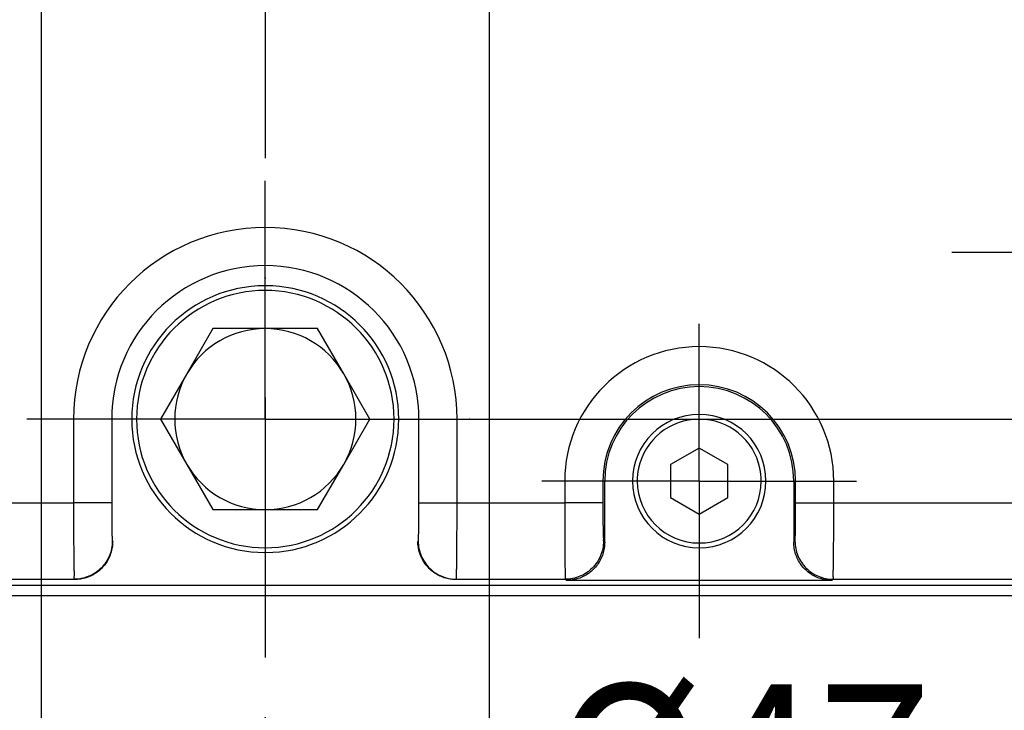
# Model space of a CAD drawing. Units: millimetres. Extents: x -4339 to 1936, y -520 to 11607.
# Drawn here: x -26 to 77, y -204 to -132 of the extents above; entities that cross this region are included whole.
import ezdxf
from ezdxf.enums import TextEntityAlignment as Align

# ---------------------------------------------------------------- set-up
doc = ezdxf.new("R2010")
doc.units = ezdxf.units.MM
doc.header["$LTSCALE"] = 50
doc.linetypes.add('DASHDOT', pattern=[1, 0.5, -0.25, 0, -0.25])
doc.layers.get('0').update_dxf_attribs({"linetype": 'CONTINUOUS'})
doc.layers.add('L', color=7, linetype='CONTINUOUS')
doc.layers.add('MASSE', color=7, linetype='CONTINUOUS')
doc.styles.add('TXT8', font='txt8')
doc.dimstyles.new('CAD400-DIM1', dxfattribs={"dimscale": 5, "dimtxt": 3.5, "dimasz": 2, "dimexe": 1, "dimexo": 0.1, "dimgap": 0.09, "dimtad": 1, "dimdec": 4, "dimdsep": 46, "dimcen": 0, "dimclrd": 3, "dimclre": 3, "dimclrt": 7, "dimadec": 0, "dimazin": 0, "dimtfac": 1, "dimtdec": 4, "dimtmove": 0, "dimatfit": 3, "dimfxl": 1, "dimtolj": 1, "dimtzin": 0, "dimarcsym": 0})
doc.dimstyles.new('CAD400-DIM2', dxfattribs={"dimscale": 5, "dimtxt": 3.5, "dimasz": 2, "dimexe": 1.8, "dimexo": 0.01, "dimgap": 0.09, "dimtad": 1, "dimdec": 4, "dimdsep": 46, "dimcen": 0, "dimclrd": 3, "dimclre": 3, "dimclrt": 7, "dimadec": 0, "dimazin": 0, "dimtol": 1, "dimtfac": 0.514285, "dimtdec": 4, "dimtmove": 0, "dimatfit": 3, "dimfxl": 1, "dimtolj": 1, "dimtzin": 0, "dimarcsym": 0})
doc.dimstyles.new('CAD400-DIM3', dxfattribs={"dimscale": 5, "dimtxt": 3.5, "dimasz": 2, "dimexe": 1.8, "dimexo": 0.36, "dimgap": 0.09, "dimtad": 1, "dimdec": 4, "dimdsep": 46, "dimcen": 0, "dimclrd": 3, "dimclre": 3, "dimclrt": 7, "dimadec": 0, "dimazin": 0, "dimtfac": 1, "dimtdec": 4, "dimtmove": 0, "dimatfit": 3, "dimfxl": 1, "dimtolj": 1, "dimtzin": 0, "dimarcsym": 0})
doc.dimstyles.new('CAD400-DIM4', dxfattribs={"dimscale": 5, "dimtxt": 3.499999, "dimasz": 2, "dimexe": 1.8, "dimexo": 0, "dimgap": 0.09, "dimtad": 1, "dimdec": 4, "dimdsep": 46, "dimcen": 0, "dimclrd": 3, "dimclre": 3, "dimclrt": 7, "dimadec": 0, "dimazin": 0, "dimtfac": 1, "dimtdec": 4, "dimtmove": 0, "dimatfit": 3, "dimfxl": 1, "dimtolj": 1, "dimtzin": 0, "dimarcsym": 0})
doc.dimstyles.new('CAD400-DIM5', dxfattribs={"dimscale": 5, "dimtxt": 3.5, "dimasz": 2, "dimexe": 1.8, "dimexo": 0, "dimgap": 0.09, "dimtad": 1, "dimdec": 4, "dimdsep": 46, "dimcen": 0, "dimclrd": 3, "dimclre": 3, "dimclrt": 7, "dimadec": 0, "dimazin": 0, "dimtfac": 1, "dimtdec": 4, "dimtmove": 0, "dimatfit": 3, "dimfxl": 1, "dimtolj": 1, "dimtzin": 0, "dimarcsym": 0})

# ---------------------------------------------------------------- blocks, each defined once
blk = doc.blocks.new('*D1')
at = {"layer": 'MASSE', "color": 3, "linetype": 'BYBLOCK'}
for p, q in [((-189.369375, -96.5001), (-189.369375, -314.99999)), ((0.000025, -314.99999), (0.000025, -205.351715)), ((-189.369375, -309.99999), (-179.369375, -307.77499)), ((-179.369375, -307.77499), (-179.369375, -312.22499)), ((-9.999975, -307.77499), (0.000025, -309.99999)), ((-9.999975, -312.22499), (-9.999975, -307.77499)), ((-189.369375, -309.99999), (0.000025, -309.99999)), ((-179.369375, -312.22499), (-189.369375, -309.99999)), ((0.000025, -309.99999), (-9.999975, -312.22499))]:
    blk.add_line(p, q, dxfattribs=at)
at = {"layer": 'MASSE', "color": 9, "linetype": 'BYBLOCK'}
for p in [(-189.36942, -96.000145), (0.000015, -204.85176)]:
    blk.add_point(p, dxfattribs=at)
at = {"layer": 'MASSE', "color": 7, "style": 'TXT8', "width": 1.144414}
blk.add_text('189.5', height=17.5, dxfattribs=at).set_placement((-94.6847, -302.300035), align=Align.CENTER)
blk = doc.blocks.new('*D2')
at = {"layer": 'MASSE', "color": 3, "linetype": 'BYBLOCK'}
for p, q in [((195.74884, -314.99999), (195.74884, -38.288175)), ((0.000025, -205.3517), (0.000025, -314.99999)), ((0.000025, -309.99999), (10.000025, -307.77499)), ((10.000025, -307.77499), (10.000025, -312.22499)), ((185.74884, -307.77499), (195.74884, -309.99999)), ((185.74884, -312.22499), (185.74884, -307.77499)), ((0.000025, -309.99999), (195.74884, -309.99999)), ((10.000025, -312.22499), (0.000025, -309.99999)), ((195.74884, -309.99999), (185.74884, -312.22499))]:
    blk.add_line(p, q, dxfattribs=at)
at = {"layer": 'MASSE', "color": 9, "linetype": 'BYBLOCK'}
for p in [(195.74883, -37.788235), (0.000015, -204.85176)]:
    blk.add_point(p, dxfattribs=at)
at = {"layer": 'MASSE', "color": 7, "style": 'TXT8', "width": 1.025641}
blk.add_text('196', height=17.5, dxfattribs=at).set_placement((97.87442, -302.30005), align=Align.CENTER)
blk = doc.blocks.new('*D3')
at = {"layer": 'MASSE', "color": 3, "linetype": 'BYBLOCK'}
for p, q in [((-23.499893, -40.050033), (-23.499893, -236.000033)), ((23.500058, -236.000033), (23.500058, -40.050033)), ((-33.499893, -224.800032), (-23.499893, -227.000033)), ((-33.499893, -229.200032), (-33.499893, -224.800032)), ((23.500058, -227.000033), (33.500057, -224.800032)), ((33.500057, -224.800032), (33.500057, -229.200032)), ((-40.999893, -227.000033), (-23.499893, -227.000033)), ((-23.499893, -227.000033), (-33.499893, -229.200032)), ((-23.499893, -227.000033), (23.500058, -227.000033)), ((23.500058, -227.000033), (90.050008, -227.000033)), ((33.500057, -229.200032), (23.500058, -227.000033))]:
    blk.add_line(p, q, dxfattribs=at)
at = {"layer": 'MASSE', "color": 9, "linetype": 'BYBLOCK'}
for p in [(-23.49994, -40.00008), (23.50006, -40.00008)]:
    blk.add_point(p, dxfattribs=at)
at = {"layer": 'MASSE', "color": 3, "style": 'TXT8', "width": 0.898876}
blk.add_text(' H8', height=8.999995, dxfattribs=at).set_placement((74.974999, -206.120082))
at = {"layer": 'MASSE', "color": 7, "style": 'TXT8', "width": 0.898876}
blk.add_text('%%C47', height=17.5, dxfattribs=at).set_placement((50, -218.83008), align=Align.CENTER)
blk = doc.blocks.new('*D4')
at = {"layer": 'MASSE', "color": 3, "linetype": 'BYBLOCK'}
for p, q in [((-68.271677, 6.405218), (68.271987, -86.405447)), ((-61.23804, -1.035746), (-68.271677, 6.405218)), ((-68.271677, 6.405218), (-58.764587, 2.603214)), ((-58.764587, 2.603214), (-61.23804, -1.035746)), ((58.764897, -82.603444), (61.23835, -78.964484)), ((61.23835, -78.964484), (68.271987, -86.405447)), ((68.271987, -86.405447), (58.764897, -82.603444)), ((68.271987, -86.405447), (307.621688, -249.094892))]:
    blk.add_line(p, q, dxfattribs=at)
at = {"layer": 'MASSE', "color": 9, "linetype": 'BYBLOCK'}
for p in [(-68.271677, 6.405218), (68.271987, -86.405447)]:
    blk.add_point(p, dxfattribs=at)
at = {"layer": 'MASSE', "color": 7, "style": 'TXT8', "width": 1.177829}
blk.add_text('%%C165.1', height=17.5, rotation=-34.204478, dxfattribs=at).set_placement((278.79524, -218.480418), align=Align.CENTER)
blk = doc.blocks.new('*D5')
at = {"layer": 'MASSE', "color": 3, "linetype": 'BYBLOCK'}
for p, q in [((170.833037, -210.832763), (58.371747, -98.371732)), ((155.842372, -209.984256), (164.469067, -204.468813)), ((164.469067, -204.468813), (158.953646, -213.095522)), ((158.953646, -213.095522), (155.842372, -209.984256)), ((0.000128, -219.999973), (0.000128, -281.594193)), ((0.000128, -272.594193), (10.000127, -270.394192)), ((10.000127, -270.394192), (10.000128, -274.794192)), ((10.000128, -274.794192), (0.000128, -272.594193))]:
    blk.add_line(p, q, dxfattribs=at)
blk.add_arc((0.000123, -40.000285), 232.593917, 270.000001, 315.000073, dxfattribs=at)
at = {"layer": 'MASSE', "color": 9, "linetype": 'BYBLOCK'}
for p in [(0.000123, -40.000285), (164.46907, -204.46885), (0.00013, -272.59423)]:
    blk.add_point(p, dxfattribs=at)
at = {"layer": 'MASSE', "color": 7, "style": 'TXT8', "width": 0.990991}
blk.add_text(' 45°', height=17.499995, rotation=22.500032, dxfattribs=at).set_placement((86.063419, -247.775151), align=Align.CENTER)
blk = doc.blocks.new('*D6')
at = {"layer": 'MASSE', "color": 3, "linetype": 'BYBLOCK'}
for p, q in [((-58.371592, -98.371773), (-170.832722, -210.832713)), ((-158.953337, -213.09546), (-164.468763, -204.468752)), ((-164.468763, -204.468752), (-155.842065, -209.984193)), ((-155.842065, -209.984193), (-158.953337, -213.09546)), ((0.000128, -281.594103), (0.000128, -219.469033)), ((-9.999873, -270.394103), (0.000128, -272.594103)), ((-9.999872, -274.794103), (-9.999873, -270.394103)), ((0.000128, -272.594103), (-9.999872, -274.794103))]:
    blk.add_line(p, q, dxfattribs=at)
blk.add_arc((0.000123, -40.00015), 232.593953, 224.999951, 270.000001, dxfattribs=at)
at = {"layer": 'MASSE', "color": 9, "linetype": 'BYBLOCK'}
for p in [(0.000123, -40.00015), (-164.4688, -204.46879), (0.00013, -272.59414)]:
    blk.add_point(p, dxfattribs=at)
at = {"layer": 'MASSE', "color": 7, "style": 'TXT8', "width": 0.990991}
blk.add_text(' 45°', height=17.5, rotation=-22.499997, dxfattribs=at).set_placement((-86.063078, -247.775022), align=Align.CENTER)
blk = doc.blocks.new('*D17')
at = {"layer": 'MASSE', "color": 3, "linetype": 'BYBLOCK'}
for p, q in [((295.51489, -40.000015), (203.173475, -40.000015)), ((288.31489, -50.000015), (290.51489, -40.000015)), ((290.51489, -173.500015), (290.51489, -40.000015)), ((290.51489, -40.000015), (292.71489, -50.000015)), ((292.71489, -50.000015), (288.31489, -50.000015)), ((290.51489, -173.500015), (288.31489, -163.500015)), ((288.31489, -163.500015), (292.71489, -163.500015)), ((292.71489, -163.500015), (290.51489, -173.500015)), ((21.896365, -173.500015), (295.51489, -173.500015))]:
    blk.add_line(p, q, dxfattribs=at)
at = {"layer": 'MASSE', "color": 9, "linetype": 'BYBLOCK'}
for p in [(202.67347, -40.00006), (21.39636, -173.50006)]:
    blk.add_point(p, dxfattribs=at)
at = {"layer": 'MASSE', "color": 7, "style": 'TXT8', "width": 1.144414}
blk.add_text('133.5', height=17.5, rotation=90, dxfattribs=at).set_placement((282.81488, -106.75006), align=Align.CENTER)
blk = doc.blocks.new('B-4')
at = {"color": 9, "linetype": 'CONTINUOUS'}
for p, q in [((-20.10534, -173.500065), (-20.10534, -182.300644)), ((-16.105949, -173.500065), (-20.10534, -173.500065)), ((-16.105949, -173.500065), (-16.105949, -182.300644)), ((16.105949, -182.300644), (16.105949, -173.500065)), ((16.105949, -173.500065), (20.10534, -173.500065)), ((20.10534, -182.300644), (20.10534, -173.500065)), ((31.39466, -180.000065), (31.39466, -182.300644)), ((35.394051, -180.000065), (31.39466, -180.000065)), ((35.394051, -180.000065), (35.394051, -182.300644)), ((55.605949, -180.000065), (59.60534, -180.000065)), ((55.605949, -182.300644), (55.605949, -180.000065)), ((59.60534, -182.300644), (59.60534, -180.000065)), ((-31.39466, -182.300644), (-20.10534, -182.300644)), ((-16.105949, -182.300644), (-20.10534, -182.300644)), ((-20.10534, -182.300644), (-20.105278, -182.556672)), ((-20.105278, -182.556672), (-20.10511, -182.81269)), ((-16.105949, -182.300644), (-16.10593, -182.427956)), ((-16.10593, -182.427956), (-16.105799, -182.555253)), ((-16.105799, -182.555253), (-16.105573, -182.682545)), ((-16.105573, -182.682545), (-16.10527, -182.809839)), ((16.10527, -182.809839), (16.105573, -182.682545)), ((16.105573, -182.682545), (16.105799, -182.555253)), ((16.105799, -182.555253), (16.10593, -182.427956)), ((16.10593, -182.427956), (16.105949, -182.300644)), ((16.105949, -182.300644), (20.10534, -182.300644)), ((20.10511, -182.81269), (20.105278, -182.556672)), ((20.105278, -182.556672), (20.10534, -182.300644)), ((20.10534, -182.300644), (31.39466, -182.300644)), ((31.39466, -182.300644), (31.394722, -182.556672)), ((35.394051, -182.300644), (31.39466, -182.300644)), ((31.394722, -182.556672), (31.39489, -182.81269)), ((35.394051, -182.300644), (35.39407, -182.427956)), ((35.39407, -182.427956), (35.394201, -182.555253)), ((35.394201, -182.555253), (35.394427, -182.682545)), ((35.394427, -182.682545), (35.39473, -182.809839)), ((55.60527, -182.809839), (55.605573, -182.682545)), ((55.605573, -182.682545), (55.605799, -182.555253)), ((55.605799, -182.555253), (55.60593, -182.427956)), ((55.60593, -182.427956), (55.605949, -182.300644)), ((55.605949, -182.300644), (59.60534, -182.300644)), ((59.60511, -182.81269), (59.605278, -182.556672)), ((59.605278, -182.556672), (59.60534, -182.300644)), ((59.60534, -182.300644), (97.5, -182.300644)), ((-20.10511, -182.81269), (-20.104854, -183.068703)), ((-20.104854, -183.068703), (-20.104533, -183.324718)), ((-20.104533, -183.324718), (-20.104167, -183.580742)), ((-20.104167, -183.580742), (-20.103778, -183.836781)), ((-16.10527, -182.809839), (-16.104908, -182.937145)), ((-16.104908, -182.937145), (-16.104505, -183.064472)), ((-16.104505, -183.064472), (-16.104079, -183.191829)), ((-16.104079, -183.191829), (-16.103647, -183.319225)), ((-16.103647, -183.319225), (-16.103243, -183.439202)), ((-16.103243, -183.439202), (-16.102803, -183.559196)), ((-16.102803, -183.559196), (-16.102281, -183.679184)), ((-16.102281, -183.679184), (-16.101631, -183.79914)), ((16.101631, -183.79914), (16.102281, -183.679184)), ((16.102281, -183.679184), (16.102803, -183.559196)), ((16.102803, -183.559196), (16.103243, -183.439202)), ((16.103243, -183.439202), (16.103647, -183.319225)), ((16.103647, -183.319225), (16.104079, -183.191829)), ((16.104079, -183.191829), (16.104505, -183.064472)), ((16.104505, -183.064472), (16.104908, -182.937145)), ((16.104908, -182.937145), (16.10527, -182.809839)), ((20.103778, -183.836781), (20.104167, -183.580742)), ((20.104167, -183.580742), (20.104533, -183.324718)), ((20.104533, -183.324718), (20.104854, -183.068703)), ((20.104854, -183.068703), (20.10511, -182.81269)), ((31.39489, -182.81269), (31.395146, -183.068703)), ((31.395146, -183.068703), (31.395467, -183.324718)), ((31.395467, -183.324718), (31.395833, -183.580742)), ((31.395833, -183.580742), (31.396222, -183.836781)), ((35.39473, -182.809839), (35.395092, -182.937145)), ((35.395092, -182.937145), (35.395495, -183.064472)), ((35.395495, -183.064472), (35.395921, -183.191829)), ((35.395921, -183.191829), (35.396353, -183.319225)), ((35.396353, -183.319225), (35.396757, -183.439202)), ((35.396757, -183.439202), (35.397197, -183.559196)), ((35.397197, -183.559196), (35.397719, -183.679184)), ((35.397719, -183.679184), (35.398369, -183.79914)), ((55.601631, -183.79914), (55.602281, -183.679184)), ((55.602281, -183.679184), (55.602803, -183.559196)), ((55.602803, -183.559196), (55.603243, -183.439202)), ((55.603243, -183.439202), (55.603647, -183.319225)), ((55.603647, -183.319225), (55.604079, -183.191829)), ((55.604079, -183.191829), (55.604505, -183.064472)), ((55.604505, -183.064472), (55.604908, -182.937145)), ((55.604908, -182.937145), (55.60527, -182.809839)), ((59.603778, -183.836781), (59.604167, -183.580742)), ((59.604167, -183.580742), (59.604533, -183.324718)), ((59.604533, -183.324718), (59.604854, -183.068703)), ((59.604854, -183.068703), (59.60511, -182.81269)), ((-20.103778, -183.836781), (-20.103386, -184.092843)), ((-20.103386, -184.092843), (-20.103013, -184.348933)), ((-20.103013, -184.348933), (-20.102687, -184.587966)), ((-20.102687, -184.587966), (-20.102334, -184.827011)), ((-16.101631, -183.79914), (-16.100806, -183.919039)), ((-16.100806, -183.919039), (-16.09976, -184.038858)), ((-16.09976, -184.038858), (-16.098447, -184.15857)), ((-16.098447, -184.15857), (-16.09682, -184.278152)), ((-16.09682, -184.278152), (-16.095153, -184.38117)), ((-16.095153, -184.38117), (-16.093336, -184.484144)), ((-16.093336, -184.484144), (-16.091488, -184.587146)), ((-16.091488, -184.587146), (-16.089726, -184.690247)), ((-16.089726, -184.690247), (-16.08817, -184.793519)), ((-16.08817, -184.793519), (-16.086937, -184.897034)), ((16.086937, -184.897034), (16.08817, -184.793519)), ((16.08817, -184.793519), (16.089726, -184.690247)), ((16.089726, -184.690247), (16.091488, -184.587146)), ((16.091488, -184.587146), (16.093336, -184.484144)), ((16.093336, -184.484144), (16.095153, -184.38117)), ((16.095153, -184.38117), (16.09682, -184.278152)), ((16.09682, -184.278152), (16.098447, -184.15857)), ((16.098447, -184.15857), (16.09976, -184.038858)), ((16.09976, -184.038858), (16.100806, -183.919039)), ((16.100806, -183.919039), (16.101631, -183.79914)), ((20.102334, -184.827011), (20.102687, -184.587966)), ((20.102687, -184.587966), (20.103013, -184.348933)), ((20.103013, -184.348933), (20.103386, -184.092843)), ((20.103386, -184.092843), (20.103778, -183.836781)), ((31.396222, -183.836781), (31.396614, -184.092843)), ((31.396614, -184.092843), (31.396987, -184.348933)), ((31.396987, -184.348933), (31.397313, -184.587966)), ((31.397313, -184.587966), (31.397666, -184.827011)), ((35.398369, -183.79914), (35.399194, -183.919039)), ((35.399194, -183.919039), (35.40024, -184.038858)), ((35.40024, -184.038858), (35.401553, -184.15857)), ((35.401553, -184.15857), (35.40318, -184.278152)), ((35.40318, -184.278152), (35.404847, -184.38117)), ((35.404847, -184.38117), (35.406664, -184.484144)), ((35.406664, -184.484144), (35.408512, -184.587146)), ((35.408512, -184.587146), (35.410274, -184.690247)), ((35.410274, -184.690247), (35.41183, -184.793519)), ((35.41183, -184.793519), (35.413063, -184.897034)), ((55.586937, -184.897034), (55.58817, -184.793519)), ((55.58817, -184.793519), (55.589726, -184.690247)), ((55.589726, -184.690247), (55.591488, -184.587146)), ((55.591488, -184.587146), (55.593336, -184.484144)), ((55.593336, -184.484144), (55.595153, -184.38117)), ((55.595153, -184.38117), (55.59682, -184.278152)), ((55.59682, -184.278152), (55.598447, -184.15857)), ((55.598447, -184.15857), (55.59976, -184.038858)), ((55.59976, -184.038858), (55.600806, -183.919039)), ((55.600806, -183.919039), (55.601631, -183.79914)), ((59.602334, -184.827011), (59.602687, -184.587966)), ((59.602687, -184.587966), (59.603013, -184.348933)), ((59.603013, -184.348933), (59.603386, -184.092843)), ((59.603386, -184.092843), (59.603778, -183.836781)), ((-20.102334, -184.827011), (-20.101892, -185.066052)), ((-20.101892, -185.066052), (-20.101299, -185.305069)), ((-20.101299, -185.305069), (-20.100494, -185.544046)), ((-20.100494, -185.544046), (-20.099416, -185.782965)), ((-20.099416, -185.782965), (-20.098001, -186.021807)), ((-16.086937, -184.897034), (-16.086145, -185.000863)), ((-16.086425, -185.266571), (-16.086476, -185.347275)), ((-16.086476, -185.347275), (-16.085956, -185.427709)), ((-16.08613, -185.185779), (-16.086425, -185.266571)), ((-16.086145, -185.000863), (-16.085914, -185.105078)), ((-16.085914, -185.105078), (-16.08613, -185.185779)), ((-16.085956, -185.427709), (-16.084541, -185.507694)), ((-16.084541, -185.507694), (-16.081907, -185.587049)), ((-16.081907, -185.587049), (-16.077729, -185.665593)), ((-16.077729, -185.665593), (-16.071682, -185.743146)), ((-16.071682, -185.743146), (-16.066801, -185.792141)), ((-16.066801, -185.792141), (-16.061591, -185.840999)), ((16.061591, -185.840999), (16.066801, -185.792141)), ((16.066801, -185.792141), (16.071682, -185.743146)), ((16.071682, -185.743146), (16.077729, -185.665593)), ((16.077729, -185.665593), (16.081907, -185.587049)), ((16.081907, -185.587049), (16.084541, -185.507694)), ((16.084541, -185.507694), (16.085956, -185.427709)), ((16.085914, -185.105078), (16.086145, -185.000863)), ((16.08613, -185.185779), (16.085914, -185.105078)), ((16.085956, -185.427709), (16.086476, -185.347275)), ((16.086425, -185.266571), (16.08613, -185.185779)), ((16.086145, -185.000863), (16.086937, -184.897034)), ((16.086476, -185.347275), (16.086425, -185.266571)), ((20.098001, -186.021807), (20.099416, -185.782965)), ((20.099416, -185.782965), (20.100494, -185.544046)), ((20.100494, -185.544046), (20.101299, -185.305069)), ((20.101299, -185.305069), (20.101892, -185.066052)), ((20.101892, -185.066052), (20.102334, -184.827011)), ((31.397666, -184.827011), (31.398108, -185.066052)), ((31.398108, -185.066052), (31.398701, -185.305069)), ((31.398701, -185.305069), (31.399506, -185.544046)), ((31.399506, -185.544046), (31.400584, -185.782965)), ((31.400584, -185.782965), (31.401999, -186.021807)), ((35.413063, -184.897034), (35.413855, -185.000863)), ((35.413575, -185.266571), (35.413524, -185.347275)), ((35.413524, -185.347275), (35.414044, -185.427709)), ((35.41387, -185.185779), (35.413575, -185.266571)), ((35.413855, -185.000863), (35.414086, -185.105078)), ((35.414086, -185.105078), (35.41387, -185.185779)), ((35.414044, -185.427709), (35.415459, -185.507694)), ((35.415459, -185.507694), (35.418093, -185.587049)), ((35.418093, -185.587049), (35.422271, -185.665593)), ((35.422271, -185.665593), (35.428318, -185.743146)), ((35.428318, -185.743146), (35.433199, -185.792141)), ((35.433199, -185.792141), (35.438409, -185.840999)), ((55.561591, -185.840999), (55.566801, -185.792141)), ((55.566801, -185.792141), (55.571682, -185.743146)), ((55.571682, -185.743146), (55.577729, -185.665593)), ((55.577729, -185.665593), (55.581907, -185.587049)), ((55.581907, -185.587049), (55.584541, -185.507694)), ((55.584541, -185.507694), (55.585956, -185.427709)), ((55.585914, -185.105078), (55.586145, -185.000863)), ((55.58613, -185.185779), (55.585914, -185.105078)), ((55.585956, -185.427709), (55.586476, -185.347275)), ((55.586425, -185.266571), (55.58613, -185.185779)), ((55.586145, -185.000863), (55.586937, -184.897034)), ((55.586476, -185.347275), (55.586425, -185.266571)), ((59.598001, -186.021807), (59.599416, -185.782965)), ((59.599416, -185.782965), (59.600494, -185.544046)), ((59.600494, -185.544046), (59.601299, -185.305069)), ((59.601299, -185.305069), (59.601892, -185.066052)), ((59.601892, -185.066052), (59.602334, -184.827011)), ((-20.098001, -186.021807), (-20.096189, -186.260555)), ((-20.096189, -186.260555), (-20.094296, -186.466221)), ((-20.094296, -186.466221), (-20.092227, -186.671856)), ((-20.092227, -186.671856), (-20.090145, -186.87751)), ((-16.056851, -186.690429), (-16.081004, -186.885044)), ((-16.061649, -186.212825), (-16.061955, -186.232778)), ((-16.061955, -186.232778), (-16.060294, -186.251789)), ((-16.059991, -186.192241), (-16.061649, -186.212825)), ((-16.061591, -185.840999), (-16.056617, -185.890064)), ((-16.060294, -186.251789), (-16.056049, -186.269544)), ((-16.057597, -186.171339), (-16.059991, -186.192241)), ((-16.055082, -186.150433), (-16.057597, -186.171339)), ((-16.042268, -186.495242), (-16.056851, -186.690429)), ((-16.056617, -185.890064), (-16.052445, -185.939675)), ((-16.056049, -186.269544), (-16.048606, -186.28573)), ((-16.050393, -186.095214), (-16.055082, -186.150433)), ((-16.052445, -185.939675), (-16.04964, -185.990176)), ((-16.048767, -186.041908), (-16.050393, -186.095214)), ((-16.04964, -185.990176), (-16.048767, -186.041908)), ((-16.048606, -186.28573), (-16.037347, -186.300035)), ((-16.037347, -186.300035), (-16.042268, -186.495242)), ((-16.037347, -186.300035), (-16, -186.337382)), ((16, -186.337382), (16.037347, -186.300035)), ((16.037347, -186.300035), (16.048606, -186.28573)), ((16.037347, -186.300035), (16.042268, -186.495245)), ((16.042268, -186.495245), (16.056851, -186.690434)), ((16.048606, -186.28573), (16.056049, -186.269544)), ((16.048767, -186.041908), (16.04964, -185.990176)), ((16.050393, -186.095214), (16.048767, -186.041908)), ((16.04964, -185.990176), (16.052445, -185.939675)), ((16.055082, -186.150433), (16.050393, -186.095214)), ((16.052445, -185.939675), (16.056617, -185.890064)), ((16.057597, -186.171339), (16.055082, -186.150433)), ((16.056049, -186.269544), (16.060294, -186.251789)), ((16.056617, -185.890064), (16.061591, -185.840999)), ((16.056851, -186.690434), (16.081005, -186.885051)), ((16.059991, -186.192241), (16.057597, -186.171339)), ((16.061649, -186.212825), (16.059991, -186.192241)), ((16.060294, -186.251789), (16.061955, -186.232778)), ((16.061955, -186.232778), (16.061649, -186.212825)), ((20.090145, -186.87751), (20.092227, -186.671856)), ((20.092227, -186.671856), (20.094296, -186.466221)), ((20.094296, -186.466221), (20.096189, -186.260555)), ((20.096189, -186.260555), (20.098001, -186.021807)), ((31.401999, -186.021807), (31.403811, -186.260555)), ((31.403811, -186.260555), (31.405704, -186.466221)), ((31.405704, -186.466221), (31.407773, -186.671856)), ((31.407773, -186.671856), (31.409855, -186.87751)), ((35.443149, -186.690429), (35.418996, -186.885044)), ((35.438351, -186.212825), (35.438045, -186.232778)), ((35.438045, -186.232778), (35.439706, -186.251789)), ((35.440009, -186.192241), (35.438351, -186.212825)), ((35.438409, -185.840999), (35.443383, -185.890064)), ((35.439706, -186.251789), (35.443951, -186.269544)), ((35.442403, -186.171339), (35.440009, -186.192241)), ((35.444918, -186.150433), (35.442403, -186.171339)), ((35.457732, -186.495242), (35.443149, -186.690429)), ((35.443383, -185.890064), (35.447555, -185.939675)), ((35.443951, -186.269544), (35.451394, -186.28573)), ((35.449607, -186.095214), (35.444918, -186.150433)), ((35.447555, -185.939675), (35.45036, -185.990176)), ((35.451233, -186.041908), (35.449607, -186.095214)), ((35.45036, -185.990176), (35.451233, -186.041908)), ((35.451394, -186.28573), (35.462653, -186.300035)), ((35.462653, -186.300035), (35.457732, -186.495242)), ((35.462653, -186.300035), (35.587275, -186.424657)), ((55.412725, -186.424657), (55.537347, -186.300035)), ((55.537347, -186.300035), (55.548606, -186.28573)), ((55.537347, -186.300035), (55.542268, -186.495245)), ((55.542268, -186.495245), (55.556851, -186.690434)), ((55.548606, -186.28573), (55.556049, -186.269544)), ((55.548767, -186.041908), (55.54964, -185.990176)), ((55.550393, -186.095214), (55.548767, -186.041908)), ((55.54964, -185.990176), (55.552445, -185.939675)), ((55.555082, -186.150433), (55.550393, -186.095214)), ((55.552445, -185.939675), (55.556617, -185.890064)), ((55.557597, -186.171339), (55.555082, -186.150433)), ((55.556049, -186.269544), (55.560294, -186.251789)), ((55.556617, -185.890064), (55.561591, -185.840999)), ((55.556851, -186.690434), (55.581005, -186.885051)), ((55.559991, -186.192241), (55.557597, -186.171339)), ((55.561649, -186.212825), (55.559991, -186.192241)), ((55.560294, -186.251789), (55.561955, -186.232778)), ((55.561955, -186.232778), (55.561649, -186.212825)), ((59.590145, -186.87751), (59.592227, -186.671856)), ((59.592227, -186.671856), (59.594296, -186.466221)), ((59.594296, -186.466221), (59.596189, -186.260555)), ((59.596189, -186.260555), (59.598001, -186.021807)), ((-20.090145, -186.87751), (-20.088216, -187.083237)), ((-20.088216, -187.083237), (-20.086604, -187.289088)), ((-20.086604, -187.289088), (-20.085474, -187.495114)), ((-20.085474, -187.495114), (-20.084989, -187.701367)), ((-20.084989, -187.701367), (-20.085316, -187.9079)), ((-16.342132, -187.830254), (-16.421768, -188.00991)), ((-16.271496, -187.646764), (-16.342132, -187.830254)), ((-16.209973, -187.459947), (-16.271496, -187.646764)), ((-16.157656, -187.270354), (-16.209973, -187.459947)), ((-16.114636, -187.078536), (-16.157656, -187.270354)), ((-16.081004, -186.885044), (-16.114636, -187.078536)), ((16.081005, -186.885051), (16.114638, -187.078545)), ((16.114638, -187.078545), (16.157659, -187.270365)), ((16.157659, -187.270365), (16.209977, -187.45996)), ((16.209977, -187.45996), (16.271501, -187.646778)), ((16.271501, -187.646778), (16.342139, -187.83027)), ((16.342139, -187.83027), (16.421777, -188.009927)), ((20.084989, -187.701367), (20.085474, -187.495114)), ((20.085316, -187.9079), (20.084989, -187.701367)), ((20.085474, -187.495114), (20.086604, -187.289088)), ((20.086604, -187.289088), (20.088216, -187.083237)), ((20.088216, -187.083237), (20.090145, -186.87751)), ((31.409855, -186.87751), (31.411784, -187.083237)), ((31.411784, -187.083237), (31.413396, -187.289088)), ((31.413396, -187.289088), (31.414526, -187.495114)), ((31.414526, -187.495114), (31.415011, -187.701367)), ((31.415011, -187.701367), (31.414684, -187.9079)), ((35.157868, -187.830254), (35.078232, -188.00991)), ((35.228504, -187.646764), (35.157868, -187.830254)), ((35.290027, -187.459947), (35.228504, -187.646764)), ((35.342344, -187.270354), (35.290027, -187.459947)), ((35.385364, -187.078536), (35.342344, -187.270354)), ((35.418996, -186.885044), (35.385364, -187.078536)), ((55.581005, -186.885051), (55.614638, -187.078545)), ((55.614638, -187.078545), (55.657659, -187.270365)), ((55.657659, -187.270365), (55.709977, -187.45996)), ((55.709977, -187.45996), (55.771501, -187.646778)), ((55.771501, -187.646778), (55.842139, -187.83027)), ((55.842139, -187.83027), (55.921777, -188.009927)), ((59.584989, -187.701367), (59.585474, -187.495114)), ((59.585316, -187.9079), (59.584989, -187.701367)), ((59.585474, -187.495114), (59.586604, -187.289088)), ((59.586604, -187.289088), (59.588216, -187.083237)), ((59.588216, -187.083237), (59.590145, -186.87751)), ((-20.087108, -188.227762), (-20.087774, -188.387663)), ((-20.087774, -188.387663), (-20.087697, -188.547369)), ((-20.087697, -188.547369), (-20.086436, -188.706751)), ((-20.086141, -188.067797), (-20.087108, -188.227762)), ((-20.086436, -188.706751), (-20.083548, -188.865677)), ((-20.085316, -187.9079), (-20.086141, -188.067797)), ((-20.083548, -188.865677), (-20.078592, -189.024017)), ((-16.945843, -188.836969), (-17.073943, -188.985528)), ((-16.825144, -188.682295), (-16.945843, -188.836969)), ((-16.712117, -188.52188), (-16.825144, -188.682295)), ((-16.607031, -188.356096), (-16.712117, -188.52188)), ((-16.510158, -188.185315), (-16.607031, -188.356096)), ((-16.421768, -188.00991), (-16.510158, -188.185315)), ((16.421777, -188.009927), (16.510168, -188.185333)), ((16.510168, -188.185333), (16.607043, -188.356115)), ((16.607043, -188.356115), (16.712131, -188.521901)), ((16.712131, -188.521901), (16.82516, -188.682317)), ((16.82516, -188.682317), (16.945861, -188.836991)), ((16.945861, -188.836991), (17.073963, -188.98555)), ((20.078592, -189.024017), (20.083548, -188.865677)), ((20.083548, -188.865677), (20.086436, -188.706751)), ((20.086141, -188.067797), (20.085316, -187.9079)), ((20.087108, -188.227762), (20.086141, -188.067797)), ((20.086436, -188.706751), (20.087697, -188.547369)), ((20.087774, -188.387663), (20.087108, -188.227762)), ((20.087697, -188.547369), (20.087774, -188.387663)), ((31.412892, -188.227762), (31.412226, -188.387663)), ((31.412226, -188.387663), (31.412303, -188.547369)), ((31.412303, -188.547369), (31.413564, -188.706751)), ((31.413859, -188.067797), (31.412892, -188.227762)), ((31.413564, -188.706751), (31.416452, -188.865677)), ((31.414684, -187.9079), (31.413859, -188.067797)), ((31.416452, -188.865677), (31.421408, -189.024017)), ((34.554157, -188.836969), (34.426057, -188.985528)), ((34.674856, -188.682295), (34.554157, -188.836969)), ((34.787883, -188.52188), (34.674856, -188.682295)), ((34.892969, -188.356096), (34.787883, -188.52188)), ((34.989842, -188.185315), (34.892969, -188.356096)), ((35.078232, -188.00991), (34.989842, -188.185315)), ((55.921777, -188.009927), (56.010168, -188.185333)), ((56.010168, -188.185333), (56.107043, -188.356115)), ((56.107043, -188.356115), (56.212131, -188.521901)), ((56.212131, -188.521901), (56.32516, -188.682317)), ((56.32516, -188.682317), (56.445861, -188.836991)), ((56.445861, -188.836991), (56.573963, -188.98555)), ((59.578592, -189.024017), (59.583548, -188.865677)), ((59.583548, -188.865677), (59.586436, -188.706751)), ((59.586141, -188.067797), (59.585316, -187.9079)), ((59.587108, -188.227762), (59.586141, -188.067797)), ((59.586436, -188.706751), (59.587697, -188.547369)), ((59.587774, -188.387663), (59.587108, -188.227762)), ((59.587697, -188.547369), (59.587774, -188.387663)), ((-20.078592, -189.024017), (-20.071126, -189.18164)), ((-20.071126, -189.18164), (-20.064974, -189.282168)), ((-20.064974, -189.282168), (-20.058405, -189.382598)), ((-20.058405, -189.382598), (-20.05221, -189.483178)), ((-20.047012, -189.891974), (-20.054568, -189.997036)), ((-20.05221, -189.483178), (-20.047181, -189.584157)), ((-20.047181, -189.584157), (-20.04411, -189.685783)), ((-20.04379, -189.788306), (-20.047012, -189.891974)), ((-20.04411, -189.685783), (-20.04379, -189.788306)), ((-18.326863, -189.915004), (-18.506519, -189.99464)), ((-18.151458, -189.826614), (-18.326863, -189.915004)), ((-17.980677, -189.729741), (-18.151458, -189.826614)), ((-17.814892, -189.624656), (-17.980677, -189.729741)), ((-17.654477, -189.511628), (-17.814892, -189.624656)), ((-17.499804, -189.390929), (-17.654477, -189.511628)), ((-17.351244, -189.26283), (-17.499804, -189.390929)), ((-17.209172, -189.1276), (-17.351244, -189.26283)), ((-17.073943, -188.985528), (-17.209172, -189.1276)), ((17.073963, -188.98555), (17.209195, -189.127623)), ((17.209195, -189.127623), (17.351267, -189.262851)), ((17.351267, -189.262851), (17.499827, -189.390949)), ((17.499827, -189.390949), (17.654501, -189.511646)), ((17.654501, -189.511646), (17.814916, -189.624671)), ((17.814916, -189.624671), (17.9807, -189.729755)), ((17.9807, -189.729755), (18.151481, -189.826627)), ((18.151481, -189.826627), (18.326886, -189.915015)), ((18.326886, -189.915015), (18.506542, -189.99465)), ((20.04379, -189.788306), (20.04411, -189.685783)), ((20.047012, -189.891974), (20.04379, -189.788306)), ((20.04411, -189.685783), (20.047181, -189.584157)), ((20.054568, -189.997036), (20.047012, -189.891974)), ((20.047181, -189.584157), (20.05221, -189.483178)), ((20.05221, -189.483178), (20.058405, -189.382598)), ((20.058405, -189.382598), (20.064974, -189.282168)), ((20.064974, -189.282168), (20.071126, -189.18164)), ((20.071126, -189.18164), (20.078592, -189.024017)), ((31.421408, -189.024017), (31.428874, -189.18164)), ((31.428874, -189.18164), (31.435026, -189.282168)), ((31.435026, -189.282168), (31.441595, -189.382598)), ((31.441595, -189.382598), (31.44779, -189.483178)), ((31.452988, -189.891974), (31.445432, -189.997036)), ((31.44779, -189.483178), (31.452819, -189.584157)), ((31.452819, -189.584157), (31.45589, -189.685783)), ((31.45621, -189.788306), (31.452988, -189.891974)), ((31.45589, -189.685783), (31.45621, -189.788306)), ((33.173137, -189.915004), (32.993481, -189.99464)), ((33.348542, -189.826614), (33.173137, -189.915004)), ((33.519323, -189.729741), (33.348542, -189.826614)), ((33.685108, -189.624656), (33.519323, -189.729741)), ((33.845523, -189.511628), (33.685108, -189.624656)), ((34.000196, -189.390929), (33.845523, -189.511628)), ((34.148756, -189.26283), (34.000196, -189.390929)), ((34.290828, -189.1276), (34.148756, -189.26283)), ((34.426057, -188.985528), (34.290828, -189.1276)), ((56.573963, -188.98555), (56.709195, -189.127623)), ((56.709195, -189.127623), (56.851267, -189.262851)), ((56.851267, -189.262851), (56.999827, -189.390949)), ((56.999827, -189.390949), (57.154501, -189.511646)), ((57.154501, -189.511646), (57.314916, -189.624671)), ((57.314916, -189.624671), (57.4807, -189.729755)), ((57.4807, -189.729755), (57.651481, -189.826627)), ((57.651481, -189.826627), (57.826886, -189.915015)), ((57.826886, -189.915015), (58.006542, -189.99465)), ((59.54379, -189.788306), (59.54411, -189.685783)), ((59.547012, -189.891974), (59.54379, -189.788306)), ((59.54411, -189.685783), (59.547181, -189.584157)), ((59.554568, -189.997036), (59.547012, -189.891974)), ((59.547181, -189.584157), (59.55221, -189.483178)), ((59.55221, -189.483178), (59.558405, -189.382598)), ((59.558405, -189.382598), (59.564974, -189.282168)), ((59.564974, -189.282168), (59.571126, -189.18164)), ((59.571126, -189.18164), (59.578592, -189.024017)), ((-31.463262, -190.299425), (-20.036738, -190.299425)), ((-20.065181, -190.11497), (-20.066297, -190.153676)), ((-20.066297, -190.153676), (-20.064833, -190.191701)), ((-20.062306, -190.07581), (-20.065181, -190.11497)), ((-20.064833, -190.191701), (-20.059966, -190.228819)), ((-20.058494, -190.036423), (-20.062306, -190.07581)), ((-20.059966, -190.228819), (-20.050875, -190.264803)), ((-20.054568, -189.997036), (-20.058494, -190.036423)), ((-20.050875, -190.264803), (-20.036738, -190.299425)), ((-19.84153, -190.294505), (-20.036738, -190.299425)), ((-20.036738, -190.299425), (-19.999391, -190.336773)), ((-19.646343, -190.279922), (-19.84153, -190.294505)), ((-19.451728, -190.255769), (-19.646343, -190.279922)), ((-19.258236, -190.222136), (-19.451728, -190.255769)), ((-19.066418, -190.179116), (-19.258236, -190.222136)), ((-18.876825, -190.126799), (-19.066418, -190.179116)), ((-18.690009, -190.065277), (-18.876825, -190.126799)), ((-18.506519, -189.99464), (-18.690009, -190.065277)), ((18.506542, -189.99465), (18.690029, -190.065284)), ((18.690029, -190.065284), (18.876843, -190.126805)), ((18.876843, -190.126805), (19.066434, -190.17912)), ((19.066434, -190.17912), (19.258249, -190.222139)), ((19.258249, -190.222139), (19.451737, -190.25577)), ((19.451737, -190.25577), (19.646349, -190.279923)), ((19.646349, -190.279923), (19.841533, -190.294505)), ((19.841533, -190.294505), (20.036738, -190.299425)), ((19.999391, -190.336773), (20.036738, -190.299425)), ((20.036738, -190.299425), (20.050875, -190.264803)), ((20.036738, -190.299425), (31.463262, -190.299425)), ((20.050875, -190.264803), (20.059966, -190.228819)), ((20.058494, -190.036423), (20.054568, -189.997036)), ((20.062306, -190.07581), (20.058494, -190.036423)), ((20.059966, -190.228819), (20.064833, -190.191701)), ((20.065181, -190.11497), (20.062306, -190.07581)), ((20.064833, -190.191701), (20.066297, -190.153676)), ((20.066297, -190.153676), (20.065181, -190.11497)), ((31.434819, -190.11497), (31.433703, -190.153676)), ((31.433703, -190.153676), (31.435167, -190.191701)), ((31.437694, -190.07581), (31.434819, -190.11497)), ((31.435167, -190.191701), (31.440034, -190.228819)), ((31.441506, -190.036423), (31.437694, -190.07581)), ((31.440034, -190.228819), (31.449125, -190.264803)), ((31.445432, -189.997036), (31.441506, -190.036423)), ((31.449125, -190.264803), (31.463262, -190.299425)), ((31.65847, -190.294505), (31.463262, -190.299425)), ((31.463262, -190.299425), (31.587885, -190.424048)), ((31.853657, -190.279922), (31.65847, -190.294505)), ((32.048272, -190.255769), (31.853657, -190.279922)), ((32.241764, -190.222136), (32.048272, -190.255769)), ((32.433582, -190.179116), (32.241764, -190.222136)), ((32.623175, -190.126799), (32.433582, -190.179116)), ((32.809991, -190.065277), (32.623175, -190.126799)), ((32.993481, -189.99464), (32.809991, -190.065277)), ((58.006542, -189.99465), (58.190029, -190.065284)), ((58.190029, -190.065284), (58.376843, -190.126805)), ((58.376843, -190.126805), (58.566434, -190.17912)), ((58.566434, -190.17912), (58.758249, -190.222139)), ((58.758249, -190.222139), (58.951737, -190.25577)), ((58.951737, -190.25577), (59.146349, -190.279923)), ((59.146349, -190.279923), (59.341533, -190.294505)), ((59.341533, -190.294505), (59.536738, -190.299425)), ((59.412115, -190.424048), (59.536738, -190.299425)), ((59.536738, -190.299425), (59.550875, -190.264803)), ((59.536738, -190.299425), (97.5, -190.299425)), ((59.550875, -190.264803), (59.559966, -190.228819)), ((59.558494, -190.036423), (59.554568, -189.997036)), ((59.562306, -190.07581), (59.558494, -190.036423)), ((59.559966, -190.228819), (59.564833, -190.191701)), ((59.565181, -190.11497), (59.562306, -190.07581)), ((59.564833, -190.191701), (59.566297, -190.153676)), ((59.566297, -190.153676), (59.565181, -190.11497))]:
    blk.add_line(p, q, dxfattribs=at)
at = {"color": 2, "linetype": 'CONTINUOUS'}
for p, q in [((-16.02762, -186.805066), (-16.049004, -186.960194)), ((-16.0123, -186.649367), (-16.02762, -186.805066)), ((-16.003081, -186.493379), (-16.0123, -186.649367)), ((-16, -186.337382), (-16.003081, -186.493379)), ((16.003081, -186.493379), (16, -186.337382)), ((16.0123, -186.649367), (16.003081, -186.493379)), ((16.02762, -186.805066), (16.0123, -186.649367)), ((16.049004, -186.960194), (16.02762, -186.805066)), ((35.574975, -186.736643), (35.559655, -186.892341)), ((35.584194, -186.580655), (35.574975, -186.736643)), ((35.587275, -186.424657), (35.584194, -186.580655)), ((55.415806, -186.580655), (55.412725, -186.424657)), ((55.425025, -186.736643), (55.415806, -186.580655)), ((55.440345, -186.892341), (55.425025, -186.736643)), ((-16.304039, -187.867111), (-16.367596, -188.012401)), ((-16.246285, -187.719374), (-16.304039, -187.867111)), ((-16.19445, -187.569403), (-16.246285, -187.719374)), ((-16.149175, -187.419357), (-16.19445, -187.569403)), ((-16.109819, -187.26762), (-16.149175, -187.419357)), ((-16.076416, -187.114472), (-16.109819, -187.26762)), ((-16.049004, -186.960194), (-16.076416, -187.114472)), ((16.076416, -187.114472), (16.049004, -186.960194)), ((16.109819, -187.26762), (16.076416, -187.114472)), ((16.149175, -187.419357), (16.109819, -187.26762)), ((16.19445, -187.569403), (16.149175, -187.419357)), ((16.246285, -187.719374), (16.19445, -187.569403)), ((16.304039, -187.867111), (16.246285, -187.719374)), ((16.367596, -188.012401), (16.304039, -187.867111)), ((35.34099, -187.80665), (35.283237, -187.954387)), ((35.392826, -187.656678), (35.34099, -187.80665)), ((35.4381, -187.506632), (35.392826, -187.656678)), ((35.477457, -187.354895), (35.4381, -187.506632)), ((35.510859, -187.201747), (35.477457, -187.354895)), ((35.538271, -187.047469), (35.510859, -187.201747)), ((35.559655, -186.892341), (35.538271, -187.047469)), ((55.461729, -187.047469), (55.440345, -186.892341)), ((55.489141, -187.201747), (55.461729, -187.047469)), ((55.522543, -187.354895), (55.489141, -187.201747)), ((55.5619, -187.506632), (55.522543, -187.354895)), ((55.607174, -187.656678), (55.5619, -187.506632)), ((55.65901, -187.80665), (55.607174, -187.656678)), ((55.716763, -187.954387), (55.65901, -187.80665)), ((-16.862275, -188.818125), (-16.960819, -188.937814)), ((-16.768461, -188.694708), (-16.862275, -188.818125)), ((-16.677591, -188.564841), (-16.768461, -188.694708)), ((-16.591956, -188.431464), (-16.677591, -188.564841)), ((-16.511669, -188.29479), (-16.591956, -188.431464)), ((-16.436845, -188.155032), (-16.511669, -188.29479)), ((-16.367596, -188.012401), (-16.436845, -188.155032)), ((16.436845, -188.155032), (16.367596, -188.012401)), ((16.511669, -188.29479), (16.436845, -188.155032)), ((16.591956, -188.431464), (16.511669, -188.29479)), ((16.677591, -188.564841), (16.591956, -188.431464)), ((16.768461, -188.694708), (16.677591, -188.564841)), ((16.862275, -188.818125), (16.768461, -188.694708)), ((16.960819, -188.937814), (16.862275, -188.818125)), ((34.725, -188.9054), (34.626456, -189.025089)), ((34.818815, -188.781983), (34.725, -188.9054)), ((34.909684, -188.652116), (34.818815, -188.781983)), ((34.995319, -188.51874), (34.909684, -188.652116)), ((35.075606, -188.382066), (34.995319, -188.51874)), ((35.150431, -188.242307), (35.075606, -188.382066)), ((35.219679, -188.099677), (35.150431, -188.242307)), ((35.283237, -187.954387), (35.219679, -188.099677)), ((55.780321, -188.099677), (55.716763, -187.954387)), ((55.849569, -188.242307), (55.780321, -188.099677)), ((55.924394, -188.382066), (55.849569, -188.242307)), ((56.004681, -188.51874), (55.924394, -188.382066)), ((56.090316, -188.652116), (56.004681, -188.51874)), ((56.181185, -188.781983), (56.090316, -188.652116)), ((56.275, -188.9054), (56.181185, -188.781983)), ((56.373544, -189.025089), (56.275, -188.9054)), ((-18.181741, -189.899928), (-18.324371, -189.969176)), ((-18.041982, -189.825103), (-18.181741, -189.899928)), ((-17.905308, -189.744816), (-18.041982, -189.825103)), ((-17.771932, -189.659181), (-17.905308, -189.744816)), ((-17.642065, -189.568312), (-17.771932, -189.659181)), ((-17.518648, -189.474498), (-17.642065, -189.568312)), ((-17.398959, -189.375953), (-17.518648, -189.474498)), ((-17.283164, -189.272845), (-17.398959, -189.375953)), ((-17.171431, -189.165341), (-17.283164, -189.272845)), ((-17.063927, -189.053609), (-17.171431, -189.165341)), ((-16.960819, -188.937814), (-17.063927, -189.053609)), ((17.063927, -189.053609), (16.960819, -188.937814)), ((17.171431, -189.165341), (17.063927, -189.053609)), ((17.283164, -189.272845), (17.171431, -189.165341)), ((17.398959, -189.375953), (17.283164, -189.272845)), ((17.518648, -189.474498), (17.398959, -189.375953)), ((17.642065, -189.568312), (17.518648, -189.474498)), ((17.771932, -189.659181), (17.642065, -189.568312)), ((17.905308, -189.744816), (17.771932, -189.659181)), ((18.041982, -189.825103), (17.905308, -189.744816)), ((18.181741, -189.899928), (18.041982, -189.825103)), ((18.324371, -189.969176), (18.181741, -189.899928)), ((33.545293, -189.912379), (33.405535, -189.987203)), ((33.681967, -189.832092), (33.545293, -189.912379)), ((33.815344, -189.746457), (33.681967, -189.832092)), ((33.945211, -189.655587), (33.815344, -189.746457)), ((34.068627, -189.561773), (33.945211, -189.655587)), ((34.188317, -189.463228), (34.068627, -189.561773)), ((34.304111, -189.360121), (34.188317, -189.463228)), ((34.415844, -189.252617), (34.304111, -189.360121)), ((34.523348, -189.140884), (34.415844, -189.252617)), ((34.626456, -189.025089), (34.523348, -189.140884)), ((56.476652, -189.140884), (56.373544, -189.025089)), ((56.584156, -189.252617), (56.476652, -189.140884)), ((56.695889, -189.360121), (56.584156, -189.252617)), ((56.811683, -189.463228), (56.695889, -189.360121)), ((56.931373, -189.561773), (56.811683, -189.463228)), ((57.054789, -189.655587), (56.931373, -189.561773)), ((57.184656, -189.746457), (57.054789, -189.655587)), ((57.318033, -189.832092), (57.184656, -189.746457)), ((57.454707, -189.912379), (57.318033, -189.832092)), ((57.594465, -189.987203), (57.454707, -189.912379)), ((-19.843393, -190.333691), (-19.999391, -190.336773)), ((-19.687405, -190.324472), (-19.843393, -190.333691)), ((-19.531707, -190.309153), (-19.687405, -190.324472)), ((-19.376579, -190.287768), (-19.531707, -190.309153)), ((-19.222301, -190.260356), (-19.376579, -190.287768)), ((-19.069153, -190.226954), (-19.222301, -190.260356)), ((-18.917416, -190.187597), (-19.069153, -190.226954)), ((-18.767369, -190.142323), (-18.917416, -190.187597)), ((-18.617398, -190.090488), (-18.767369, -190.142323)), ((-18.469661, -190.032734), (-18.617398, -190.090488)), ((-18.324371, -189.969176), (-18.469661, -190.032734)), ((18.469661, -190.032734), (18.324371, -189.969176)), ((18.617398, -190.090488), (18.469661, -190.032734)), ((18.767369, -190.142323), (18.617398, -190.090488)), ((18.917416, -190.187597), (18.767369, -190.142323)), ((19.069153, -190.226954), (18.917416, -190.187597)), ((19.222301, -190.260356), (19.069153, -190.226954)), ((19.376579, -190.287768), (19.222301, -190.260356)), ((19.531707, -190.309153), (19.376579, -190.287768)), ((19.687405, -190.324472), (19.531707, -190.309153)), ((19.843393, -190.333691), (19.687405, -190.324472)), ((19.999391, -190.336773), (19.843393, -190.333691)), ((31.743882, -190.420967), (31.587885, -190.424048)), ((31.89987, -190.411748), (31.743882, -190.420967)), ((32.055568, -190.396428), (31.89987, -190.411748)), ((32.210697, -190.375044), (32.055568, -190.396428)), ((32.364975, -190.347632), (32.210697, -190.375044)), ((32.518122, -190.314229), (32.364975, -190.347632)), ((32.66986, -190.274872), (32.518122, -190.314229)), ((32.819906, -190.229598), (32.66986, -190.274872)), ((32.969877, -190.177763), (32.819906, -190.229598)), ((33.117614, -190.120009), (32.969877, -190.177763)), ((33.262904, -190.056451), (33.117614, -190.120009)), ((33.405535, -189.987203), (33.262904, -190.056451)), ((57.737096, -190.056451), (57.594465, -189.987203)), ((57.882386, -190.120009), (57.737096, -190.056451)), ((58.030123, -190.177763), (57.882386, -190.120009)), ((58.180094, -190.229598), (58.030123, -190.177763)), ((58.33014, -190.274872), (58.180094, -190.229598)), ((58.481878, -190.314229), (58.33014, -190.274872)), ((58.635025, -190.347632), (58.481878, -190.314229)), ((58.789303, -190.375044), (58.635025, -190.347632)), ((58.944432, -190.396428), (58.789303, -190.375044)), ((59.10013, -190.411748), (58.944432, -190.396428)), ((59.256118, -190.420967), (59.10013, -190.411748)), ((59.412115, -190.424048), (59.256118, -190.420967))]:
    blk.add_line(p, q, dxfattribs=at)
at = {"color": 9, "linetype": 'CONTINUOUS'}
for centre, radius in [((0, -173.500065), 20.105303), ((0, -173.500065), 16.105949), ((45.5, -180.000065), 14.105315), ((45.5, -180.000065), 10.105949)]:
    blk.add_arc(centre, radius, 0, 180, dxfattribs=at)
blk = doc.blocks.new('B-6')
at = {"color": 2, "linetype": 'CONTINUOUS'}
blk.add_line((-97.5, -192.000065), (97.5, -192.000065), dxfattribs=at)
for start, end in [(90.264967, 180), (89.735033, 90.264967), (0, 89.735033), (180, 269.735033), (270.264967, 0), (269.735033, 270.264967)]:
    blk.add_arc((0, -173.500065), 14, start, end, dxfattribs=at)
blk = doc.blocks.new('B-7')
at = {"color": 2, "linetype": 'CONTINUOUS'}
blk.add_line((-97.5, -190.91279), (97.5, -190.91279), dxfattribs=at)
blk = doc.blocks.new('B-8')
at = {"layer": 'L', "color": 2, "linetype": 'CONTINUOUS'}
for p, q in [((-5.484828, -164.000065), (-8.227241, -168.750065)), ((0, -164.000065), (-5.484828, -164.000065)), ((5.484828, -164.000065), (0, -164.000065)), ((8.227241, -168.750065), (5.484828, -164.000065)), ((-8.227241, -168.750065), (-10.969655, -173.500065)), ((10.969655, -173.500065), (8.227241, -168.750065)), ((-10.969655, -173.500065), (-8.227241, -178.250065)), ((8.227241, -178.250065), (10.969655, -173.500065)), ((45.5, -176.535963), (42.5, -178.268014)), ((48.5, -178.268014), (45.5, -176.535963)), ((-8.227241, -178.250065), (-5.484828, -183.000065)), ((5.484828, -183.000065), (8.227241, -178.250065)), ((42.5, -178.268014), (42.5, -181.732116)), ((48.5, -181.732116), (48.5, -178.268014)), ((42.5, -181.732116), (45.5, -183.464167)), ((45.5, -183.464167), (48.5, -181.732116)), ((-5.484828, -183.000065), (0, -183.000065)), ((0, -183.000065), (5.484828, -183.000065))]:
    blk.add_line(p, q, dxfattribs=at)
for centre, radius, start, end in [((0, -173.500065), 13.5, 90, 270), ((0, -173.500065), 13.5, 270, 90), ((0, -173.500065), 9.5, 90, 150), ((0, -173.500065), 9.5, 30, 90), ((0, -173.500065), 9.5, 150, 210), ((0, -173.500065), 9.5, 330, 30), ((45.5, -180.000065), 7, 0, 180), ((45.5, -180.000065), 6.5, 11.85312, 168.14688), ((45.5, -180.000065), 6.5, 11.864524, 168.135476), ((0, -173.500065), 9.5, 210, 270), ((0, -173.500065), 9.5, 270, 330), ((45.5, -180.000065), 6.5, 168.135476, 180), ((45.5, -180.000065), 6.5, 168.14688, 180), ((45.5, -180.000065), 6.5, 0, 11.864524), ((45.5, -180.000065), 6.5, 0, 11.85312), ((45.5, -180.000065), 7, 180, 0), ((45.5, -180.000065), 6.5, 180, 0), ((45.5, -180.000065), 6.5, 180, 0)]:
    blk.add_arc(centre, radius, start, end, dxfattribs=at)
blk = doc.blocks.new('B-9')
at = {"color": 2, "linetype": 'CONTINUOUS'}
for p, q in [((35.587275, -186.424657), (35.587275, -180.000065)), ((55.412725, -180.000065), (55.412725, -186.424657)), ((59.412115, -190.424048), (31.587885, -190.424048))]:
    blk.add_line(p, q, dxfattribs=at)
blk.add_arc((45.5, -180.000065), 9.912725, 0, 180, dxfattribs=at)
blk = doc.blocks.new('B-15')
at = {"layer": 'L', "color": 4, "linetype": 'DASHDOT'}
for p, q in [((0, -121.125687), (0, -202.000065)), ((0, -121.125687), (0, -202.000065)), ((0, -173.500065), (0, -145.000065)), ((0, -173.500065), (0, -149.500065)), ((97, -156.000065), (72, -156.000065)), ((45.5, -180.000065), (45.5, -163.500065)), ((0, -173.500065), (-28.5, -173.500065)), ((0, -173.500065), (-24, -173.500065)), ((0, -173.500065), (24, -173.500065)), ((0, -173.500065), (0, -197.500065)), ((0, -173.500065), (28.5, -173.500065)), ((0, -173.500065), (0, -202.000065)), ((45.5, -180.000065), (29, -180.000065)), ((45.5, -180.000065), (62, -180.000065)), ((45.5, -180.000065), (45.5, -196.500065))]:
    blk.add_line(p, q, dxfattribs=at)

msp = doc.modelspace()

# ---------------------------------------------------------------- block references
for name in ['B-6', 'B-7', 'B-9', 'B-4']:
    msp.add_blockref(name, (0, 0))
at = {"layer": 'L'}
for name in ['B-15', 'B-8']:
    msp.add_blockref(name, (0, 0), dxfattribs=at)

# ---------------------------------------------------------------- dimensions: what is measured, and where the dimension line sits
at = {"layer": 'MASSE', "color": 3}
dim = msp.add_diameter_dim_2p(p1=(-68.271677, 6.405218), p2=(68.271987, -86.405447), dimstyle='CAD400-DIM3', override={"dimpost": '%%C<>'}, dxfattribs=at)
dim.commit()
dim.dimension.update_dxf_attribs({"geometry": '*D4', "text_midpoint": (283.714035, -211.243847), "dimtype": 131})
for base, p1, p2, picture, middle in [((0.000025, -309.99999), (0.000015, -204.85176), (195.74883, -37.788235), '*D2', (97.87442, -293.55005)), ((-189.369375, -309.99999), (-189.36942, -96.000145), (0.000015, -204.85176), '*D1', (-94.6847, -293.550035))]:
    dim = msp.add_linear_dim(base=base, p1=p1, p2=p2, dimstyle='CAD400-DIM1', dxfattribs=at)
    dim.commit()
    dim.dimension.update_dxf_attribs({"geometry": picture, "text_midpoint": middle, "dimtype": 128})
for base, center, p1, p2, dimstyle, picture, middle, turn in [((-89.009803, -254.888885), (0.000123, -40.00015), (-58.371592, -98.371773), (0.000128, -281.594103), 'CAD400-DIM5', '*D6', (-82.714598, -239.691076), 337.5), ((89.010098, -254.888977), (0.000123, -40.000285), (0.000128, -219.999973), (170.833037, -210.832763), 'CAD400-DIM4', '*D5', (82.714936, -239.69121), 22.5)]:
    dim = msp.add_angular_dim_3p(base=base, center=center, p1=p1, p2=p2, dimstyle=dimstyle, dxfattribs=at)
    dim.commit()
    dim.dimension.update_dxf_attribs({"geometry": picture, "text_midpoint": middle, "dimtype": 133, "text_rotation": turn})
dim = msp.add_linear_dim(base=(-23.499893, -227.000033), p1=(-23.49994, -40.00008), p2=(23.50006, -40.00008), dimstyle='CAD400-DIM2', override={"dimpost": '%%C<>'}, dxfattribs=at)
dim.commit()
dim.dimension.update_dxf_attribs({"geometry": '*D3', "text_midpoint": (62.149989, -210.08008), "dimtype": 128})
dim = msp.add_linear_dim(base=(290.51489, -173.500015), p1=(21.39636, -173.50006), p2=(202.67347, -40.00006), angle=90, dimstyle='CAD400-DIM1', dxfattribs=at)
dim.commit()
dim.dimension.update_dxf_attribs({"geometry": '*D17', "text_midpoint": (274.06488, -106.75006), "dimtype": 128})

doc.saveas('drawing.dxf')
